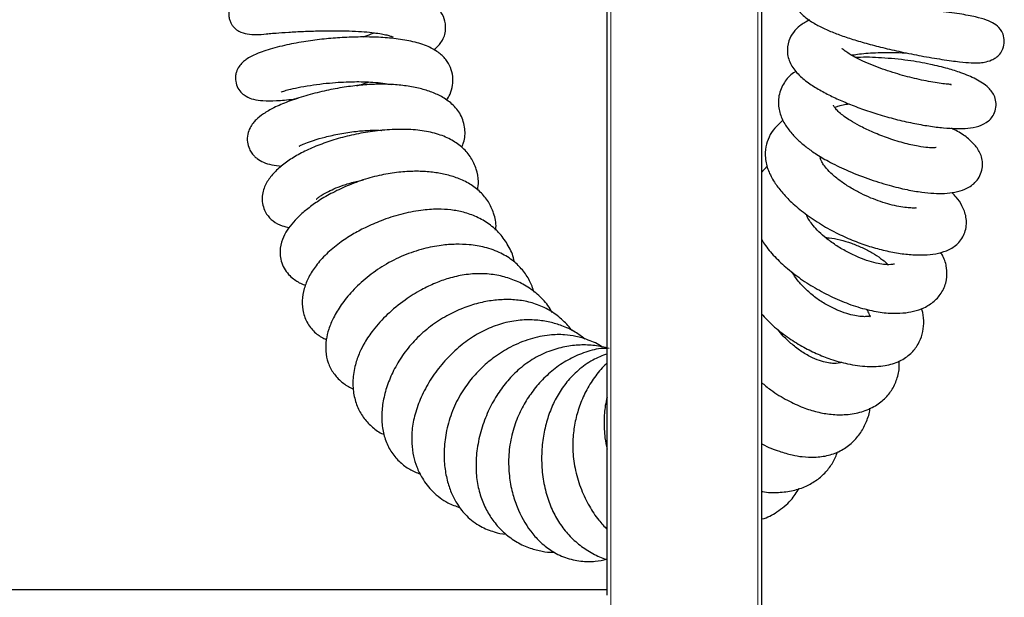
# Model space of a CAD drawing. Units: millimetres. Extents: x 0 to 210, y 0 to 297.
# Drawn here: x 161 to 169, y 218 to 222 of the extents above; entities that cross this region are included whole.
import ezdxf

# ---------------------------------------------------------------- set-up
doc = ezdxf.new("R2010")
doc.units = ezdxf.units.MM

msp = doc.modelspace()

# ---------------------------------------------------------------- linework, layer by layer
at = {"color": 7, "linetype": 'Continuous', "lineweight": 25}
for p, q in [((166.05175, 217.68697), (166.05175, 238.27161)), ((167.30175, 238.27161), (167.30175, 217.48261)), ((167.34961, 221.1668), (167.30175, 221.11421)), ((137.17675, 217.73161), (166.05175, 217.73161))]:
    msp.add_line(p, q, dxfattribs=at)
at = {"color": 8, "linetype": 'Continuous', "lineweight": 18}
for p, q in [((166.08175, 238.27161), (166.08175, 217.48261)), ((167.27175, 217.48261), (167.27175, 238.27161))]:
    msp.add_line(p, q, dxfattribs=at)
at = {"color": 7, "linetype": 'Continuous', "lineweight": 25}
for points, knots in [([(167.79295, 222.78509), (167.78596, 222.78327), (167.7451, 222.77265), (167.68306, 222.74559), (167.62202, 222.70098), (167.58821, 222.65959), (167.56974, 222.61934), (167.56161, 222.58288), (167.55975, 222.54577), (167.56548, 222.49714), (167.59435, 222.43285), (167.65847, 222.36867), (167.73488, 222.31866), (167.82504, 222.2737), (167.92141, 222.23462), (168.02915, 222.19737), (168.15151, 222.16109), (168.28909, 222.12547), (168.44094, 222.09086), (168.60509, 222.05807), (168.74186, 222.03474), (168.84184, 222.02019), (168.92474, 222.00992), (168.9986, 222.00364), (169.05846, 222.00317), (169.10686, 222.00725), (169.1595, 222.02098), (169.20281, 222.04461), (169.2364, 222.07419), (169.26341, 222.11928), (169.27429, 222.17762), (169.26427, 222.23527), (169.23193, 222.28916), (169.1863, 222.32454), (169.12484, 222.35278), (169.03626, 222.37761), (168.9313, 222.39704), (168.82309, 222.41203), (168.70481, 222.42515), (168.59659, 222.43518), (168.51958, 222.4384), (168.50561, 222.43899)], [0, 0, 0, 0, 0.0073387, 0.0428744, 0.0649055, 0.0849632, 0.1010574, 0.113119, 0.1226214, 0.1339852, 0.1632679, 0.1973783, 0.2330312, 0.2665187, 0.2974891, 0.3287646, 0.3613866, 0.3952844, 0.4325542, 0.4739875, 0.5195228, 0.5435589, 0.5658082, 0.6034698, 0.6319988, 0.6521128, 0.6715746, 0.6824986, 0.6943451, 0.707583, 0.7232353, 0.7383459, 0.7517204, 0.7775899, 0.8089613, 0.8471611, 0.8926401, 0.9181793, 0.9439083, 0.9898288, 1, 1, 1, 1]), ([(164.6479, 222.10738), (164.66817, 222.12697), (164.71423, 222.17147), (164.74442, 222.24698), (164.742, 222.3439), (164.70574, 222.42364), (164.64043, 222.48562), (164.55842, 222.52966), (164.46208, 222.56242), (164.3586, 222.58551), (164.24307, 222.60254), (164.10662, 222.61387), (163.94853, 222.61932), (163.77438, 222.61888), (163.59137, 222.61285), (163.4437, 222.60397), (163.33944, 222.59565), (163.2684, 222.58879), (163.21257, 222.58231), (163.17145, 222.57625), (163.14438, 222.57087), (163.12456, 222.56551), (163.10725, 222.55962), (163.08579, 222.55035), (163.06109, 222.53643), (163.03391, 222.5155), (163.00727, 222.48479), (162.98679, 222.44079), (162.98306, 222.39515), (162.98942, 222.35621), (162.99977, 222.32823), (163.01381, 222.30514), (163.03617, 222.27975), (163.07796, 222.25158), (163.13397, 222.2363), (163.20984, 222.23193), (163.26656, 222.23511), (163.30435, 222.23992), (163.31224, 222.24092)], [0, 0, 0, 0, 0.0342091, 0.0776973, 0.1099855, 0.1438169, 0.1835666, 0.2267594, 0.2683675, 0.3064221, 0.3453246, 0.3878817, 0.4338091, 0.483696, 0.5379713, 0.5965093, 0.6275086, 0.6571487, 0.6909866, 0.7185052, 0.7398613, 0.7518748, 0.7606717, 0.768969, 0.7782266, 0.7886697, 0.8004499, 0.8139683, 0.8303106, 0.8395165, 0.8481053, 0.8563378, 0.8646872, 0.8827575, 0.9173943, 0.9531762, 0.9902215, 1, 1, 1, 1]), ([(167.69057, 222.35116), (167.66367, 222.33638), (167.61443, 222.30932), (167.55862, 222.2534), (167.51786, 222.18014), (167.50603, 222.07857), (167.53835, 221.98407), (167.60285, 221.90374), (167.68973, 221.83416), (167.78361, 221.77649), (167.88481, 221.72466), (167.99433, 221.6764), (168.11501, 221.63002), (168.24805, 221.58567), (168.38884, 221.54581), (168.52866, 221.51365), (168.65948, 221.49028), (168.77872, 221.4755), (168.88298, 221.46917), (168.97425, 221.47126), (169.06369, 221.48691), (169.13178, 221.51924), (169.17544, 221.5647), (169.19934, 221.61229), (169.20762, 221.67462), (169.1905, 221.74648), (169.13635, 221.81421), (169.04642, 221.87196), (168.93163, 221.92032), (168.80894, 221.95909), (168.66662, 221.99428), (168.51858, 222.02038), (168.38342, 222.03628), (168.24646, 222.04624), (168.13795, 222.05076), (168.07273, 222.04656), (168.06773, 222.04624)], [0, 0, 0, 0, 0.0304393, 0.0557361, 0.0810489, 0.1117749, 0.1450283, 0.1800938, 0.2125457, 0.2422956, 0.2710826, 0.299491, 0.3291217, 0.3603884, 0.393294, 0.42616, 0.458456, 0.4905224, 0.522497, 0.5538088, 0.5840154, 0.6136467, 0.6284788, 0.6439806, 0.6604532, 0.6762087, 0.7070952, 0.751743, 0.7928913, 0.8247312, 0.8618417, 0.9046397, 0.9282194, 0.9526157, 0.9963718, 1, 1, 1, 1]), ([(164.75035, 221.69995), (164.76047, 221.71627), (164.78378, 221.75384), (164.80147, 221.81991), (164.80332, 221.89291), (164.78427, 221.96824), (164.74437, 222.03537), (164.6788, 222.09609), (164.58713, 222.1448), (164.46539, 222.18077), (164.32623, 222.20258), (164.18205, 222.21277), (164.0347, 222.21418), (163.88575, 222.20813), (163.73597, 222.19519), (163.58248, 222.1743), (163.4247, 222.1438), (163.30481, 222.1113), (163.22571, 222.08308), (163.17593, 222.06121), (163.13851, 222.04033), (163.10772, 222.01796), (163.07868, 221.98946), (163.05937, 221.96208), (163.0456, 221.92933), (163.03807, 221.89601), (163.03897, 221.8495), (163.05583, 221.79685), (163.08878, 221.75608), (163.13574, 221.72345), (163.1908, 221.70457), (163.2672, 221.69426), (163.37029, 221.69615), (163.46811, 221.70365), (163.53412, 221.71398), (163.54733, 221.71604)], [0, 0, 0, 0, 0.02336741, 0.05381607, 0.08283184, 0.11118777, 0.1415093, 0.17594114, 0.21761956, 0.26332315, 0.30708021, 0.34922849, 0.39035146, 0.43090336, 0.47104102, 0.51358972, 0.56277712, 0.61964983, 0.64841887, 0.67279354, 0.69830159, 0.71576323, 0.7283268, 0.74500478, 0.7525979, 0.76253051, 0.77673663, 0.79455977, 0.81158854, 0.82569647, 0.85336055, 0.89053637, 0.93771819, 0.98754395, 1, 1, 1, 1]), ([(163.29279, 222.24119), (163.29245, 222.24082), (163.29094, 222.23912), (163.31351, 222.24101), (163.36795, 222.2452), (163.46477, 222.25239), (163.58637, 222.25877), (163.71517, 222.26305), (163.841, 222.26438), (163.95737, 222.26253), (164.05918, 222.25766), (164.14307, 222.25043), (164.20777, 222.24146), (164.25546, 222.23205), (164.29185, 222.22236), (164.31376, 222.21407), (164.31648, 222.21306), (164.31786, 222.21255)], [0, 0, 0, 0, 0.0189215, 0.0856575, 0.1705417, 0.2699815, 0.3658238, 0.4558319, 0.5394553, 0.6162847, 0.6863506, 0.7494534, 0.8051772, 0.853802, 0.8972166, 0.9478404, 1, 1, 1, 1]), ([(164.16313, 222.24705), (164.15944, 222.24537), (164.13671, 222.23501), (164.1078, 222.22321), (164.08093, 222.21358), (164.07779, 222.21245)], [0, 0, 0, 0, 0.1460902, 0.9001738, 1, 1, 1, 1]), ([(168.83849, 221.82489), (168.83904, 221.82568), (168.84121, 221.82878), (168.81269, 221.82973), (168.76082, 221.83582), (168.69488, 221.84566), (168.62149, 221.85931), (168.52123, 221.88126), (168.38315, 221.91826), (168.2455, 221.96613), (168.14273, 222.00904), (168.07439, 222.04182), (168.02215, 222.07072), (167.98409, 222.09586), (167.96169, 222.11283), (167.95485, 222.12189), (167.95569, 222.11829), (167.95575, 222.11805)], [0, 0, 0, 0, 0.0234625, 0.0921073, 0.167495, 0.2400335, 0.3089038, 0.3737726, 0.4937361, 0.6232613, 0.693437, 0.7617041, 0.8231941, 0.8779905, 0.932925, 0.9954552, 1, 1, 1, 1]), ([(168.03306, 222.06545), (168.03555, 222.06601), (168.06839, 222.07342), (168.14519, 222.08152), (168.25006, 222.08681), (168.34349, 222.08792), (168.42156, 222.08689), (168.46626, 222.08479), (168.47807, 222.08424)], [0, 0, 0, 0, 0.026309, 0.3466857, 0.5263324, 0.7194825, 0.9258857, 1, 1, 1, 1]), ([(167.58491, 221.93427), (167.57711, 221.93006), (167.53588, 221.90778), (167.48157, 221.84588), (167.43656, 221.7384), (167.43907, 221.62749), (167.47429, 221.53184), (167.52868, 221.45031), (167.59222, 221.38195), (167.66284, 221.32154), (167.74463, 221.26321), (167.85085, 221.20012), (167.99427, 221.1301), (168.16208, 221.0638), (168.33047, 221.01073), (168.47755, 220.97485), (168.59857, 220.95384), (168.69898, 220.94397), (168.7889, 220.94332), (168.87406, 220.95314), (168.95589, 220.97652), (169.0242, 221.01865), (169.0685, 221.07496), (169.09074, 221.1316), (169.09648, 221.18842), (169.08498, 221.25643), (169.04641, 221.32519), (168.9814, 221.38887), (168.91264, 221.43852), (168.85901, 221.46463), (168.84189, 221.47296)], [0, 0, 0, 0, 0.0100989, 0.0533604, 0.1001202, 0.1452553, 0.1866433, 0.2248549, 0.2598481, 0.2906089, 0.3202182, 0.3578678, 0.4039061, 0.4576731, 0.5084538, 0.5530363, 0.5916624, 0.6250693, 0.6579029, 0.691773, 0.7276074, 0.7686647, 0.7916838, 0.8157427, 0.838495, 0.8595666, 0.8994373, 0.9385882, 0.9804038, 1, 1, 1, 1]), ([(164.87254, 221.3187), (164.8783, 221.33189), (164.89898, 221.37931), (164.90426, 221.47192), (164.87052, 221.5846), (164.80031, 221.67043), (164.71348, 221.73026), (164.62162, 221.77074), (164.52203, 221.7999), (164.41108, 221.81968), (164.29148, 221.82978), (164.16741, 221.83043), (164.03742, 221.82169), (163.899, 221.80359), (163.75242, 221.7753), (163.60302, 221.73669), (163.46612, 221.69105), (163.35243, 221.64211), (163.26694, 221.59331), (163.21478, 221.55175), (163.18037, 221.51407), (163.15432, 221.47529), (163.13482, 221.42341), (163.13274, 221.36267), (163.14793, 221.30874), (163.16902, 221.27229), (163.19158, 221.24627), (163.22247, 221.21991), (163.26874, 221.1945), (163.33491, 221.17381), (163.38569, 221.16852), (163.41288, 221.16568)], [0, 0, 0, 0, 0.0177335, 0.0637414, 0.1134486, 0.1605815, 0.203445, 0.2415246, 0.2796731, 0.3197579, 0.3592524, 0.3973892, 0.4356813, 0.4770706, 0.5220549, 0.5708646, 0.622785, 0.6704671, 0.7124353, 0.7488423, 0.7658239, 0.7857628, 0.8092978, 0.8353807, 0.857739, 0.8748232, 0.8875994, 0.9005064, 0.9291858, 0.9620774, 1, 1, 1, 1]), ([(163.409, 221.7655), (163.40892, 221.76551), (163.40858, 221.76554), (163.40951, 221.76648), (163.4136, 221.76895), (163.43044, 221.77552), (163.47162, 221.78746), (163.54253, 221.80362), (163.63872, 221.8207), (163.74408, 221.83495), (163.84386, 221.84428), (163.93008, 221.84919), (164.00575, 221.85115), (164.07923, 221.8508), (164.15713, 221.84741), (164.23785, 221.83971), (164.27937, 221.83147), (164.30018, 221.82734)], [0, 0, 0, 0, 0.0038093, 0.0181585, 0.0505674, 0.1166108, 0.2037317, 0.3119569, 0.4196363, 0.5148137, 0.5967273, 0.6650048, 0.7200171, 0.7774294, 0.8454624, 0.9225123, 1, 1, 1, 1]), ([(164.02223, 221.81822), (164.0527, 221.82657), (164.08717, 221.83602), (164.11925, 221.84703), (164.12297, 221.8483)], [0, 0, 0, 0, 0.8841643, 1, 1, 1, 1]), ([(168.71731, 221.31624), (168.71713, 221.31626), (168.71647, 221.31635), (168.69433, 221.31402), (168.65026, 221.31535), (168.56844, 221.32579), (168.45242, 221.3527), (168.32134, 221.39415), (168.19936, 221.44239), (168.09969, 221.48994), (168.02439, 221.53291), (167.97015, 221.56981), (167.93125, 221.60209), (167.90337, 221.63102), (167.88679, 221.65631), (167.88596, 221.65818), (167.88551, 221.65921)], [0, 0, 0, 0, 0.0188037, 0.065957, 0.1331254, 0.2211642, 0.3296984, 0.4404709, 0.5383138, 0.6223375, 0.692642, 0.7513889, 0.8087777, 0.8665615, 0.9266659, 1, 1, 1, 1]), ([(167.89633, 221.64277), (167.89982, 221.64435), (167.90949, 221.64873), (167.94056, 221.65784), (167.97661, 221.66625), (168.00459, 221.66953), (168.01257, 221.67046)], [0, 0, 0, 0, 0.1838125, 0.5095743, 0.8601479, 1, 1, 1, 1]), ([(167.47706, 221.53695), (167.45359, 221.51697), (167.40816, 221.4783), (167.36199, 221.40594), (167.33334, 221.31936), (167.3295, 221.22759), (167.35385, 221.13047), (167.40275, 221.03781), (167.46647, 220.95323), (167.54855, 220.86792), (167.65604, 220.77832), (167.78386, 220.69209), (167.91937, 220.61762), (168.05187, 220.55877), (168.18003, 220.51352), (168.30543, 220.4794), (168.42775, 220.45622), (168.54248, 220.44478), (168.64644, 220.44542), (168.73877, 220.45798), (168.82738, 220.48671), (168.91005, 220.5442), (168.96349, 220.64057), (168.96794, 220.75036), (168.93206, 220.84256), (168.89066, 220.90613), (168.85808, 220.93932), (168.84575, 220.95189)], [0, 0, 0, 0, 0.037755, 0.0730584, 0.1062982, 0.1432816, 0.1852303, 0.2257192, 0.2623716, 0.3030401, 0.35003, 0.3993472, 0.4449138, 0.4871566, 0.5270386, 0.5673265, 0.6085194, 0.6494177, 0.6884488, 0.725654, 0.7640654, 0.8062284, 0.8520977, 0.9000217, 0.9424271, 0.9782026, 1, 1, 1, 1]), ([(165.0026, 220.97186), (165.00535, 220.99518), (165.0121, 221.05218), (164.99377, 221.14267), (164.9507, 221.23675), (164.88423, 221.31544), (164.79508, 221.37986), (164.68509, 221.42718), (164.55365, 221.45618), (164.40574, 221.46692), (164.25024, 221.46104), (164.09404, 221.44113), (163.94382, 221.41005), (163.80277, 221.36983), (163.6732, 221.32164), (163.55846, 221.26649), (163.46065, 221.20662), (163.3787, 221.1417), (163.31291, 221.06994), (163.27364, 221.00228), (163.25555, 220.93597), (163.2536, 220.87923), (163.26672, 220.82297), (163.29381, 220.76817), (163.34573, 220.71513), (163.40613, 220.68183), (163.4559, 220.67277), (163.47584, 220.66915)], [0, 0, 0, 0, 0.0295868, 0.0723237, 0.1155662, 0.1591093, 0.2032534, 0.2495986, 0.2982778, 0.3477871, 0.3979407, 0.4467563, 0.4938102, 0.5393255, 0.5838772, 0.6278653, 0.6712213, 0.7144682, 0.7579697, 0.8028727, 0.8272064, 0.8530351, 0.8780554, 0.8995177, 0.9333635, 0.9733098, 1, 1, 1, 1]), ([(163.55508, 221.32922), (163.55491, 221.32894), (163.55243, 221.325), (163.56929, 221.33663), (163.60691, 221.35195), (163.67301, 221.37629), (163.7662, 221.40327), (163.88362, 221.42961), (164.01004, 221.44907), (164.1248, 221.45725), (164.19564, 221.45828), (164.22449, 221.45581), (164.22582, 221.45569)], [0, 0, 0, 0, 0.006631, 0.0965902, 0.1989258, 0.3169123, 0.4510288, 0.6003131, 0.7536341, 0.8853417, 0.9947232, 1, 1, 1, 1]), ([(168.5596, 220.82585), (168.55857, 220.82616), (168.55617, 220.82686), (168.52582, 220.82534), (168.47965, 220.8287), (168.41752, 220.83788), (168.34571, 220.85417), (168.26905, 220.87709), (168.18971, 220.90659), (168.10812, 220.94334), (168.02574, 220.98831), (167.94627, 221.04074), (167.8784, 221.09569), (167.82919, 221.1458), (167.7994, 221.18533), (167.78376, 221.21428), (167.77874, 221.23087), (167.7777, 221.23346), (167.7799, 221.23049), (167.77744, 221.23275), (167.78776, 221.23837), (167.78883, 221.23895)], [0, 0, 0, 0, 0.0417939, 0.0968485, 0.1528046, 0.2095728, 0.266321, 0.3219191, 0.3761668, 0.4313224, 0.491399, 0.5561166, 0.624229, 0.6855051, 0.7373494, 0.7819746, 0.8308052, 0.8854569, 0.940612, 0.9938636, 1, 1, 1, 1]), ([(165.14769, 220.6477), (165.1486, 220.65461), (165.15472, 220.70087), (165.13604, 220.77904), (165.09227, 220.87994), (165.02608, 220.95917), (164.94131, 221.02293), (164.84404, 221.06929), (164.74162, 221.09996), (164.63511, 221.11826), (164.52039, 221.12585), (164.39369, 221.12164), (164.25503, 221.10325), (164.10709, 221.06749), (163.96106, 221.0156), (163.8288, 220.95368), (163.71697, 220.88842), (163.62512, 220.82312), (163.55155, 220.75938), (163.49279, 220.69638), (163.44373, 220.62769), (163.40627, 220.546), (163.39577, 220.46617), (163.40761, 220.3947), (163.43166, 220.33663), (163.46655, 220.2883), (163.51773, 220.24274), (163.56372, 220.21358), (163.60078, 220.20326), (163.60754, 220.20138)], [0, 0, 0, 0, 0.0083417, 0.0558591, 0.0969548, 0.1388033, 0.1815927, 0.2232969, 0.2625116, 0.2998798, 0.3389538, 0.3803389, 0.4245453, 0.4720856, 0.5223064, 0.5701542, 0.6141988, 0.6545566, 0.6916384, 0.7255394, 0.7598129, 0.7983951, 0.8426359, 0.8682528, 0.8963087, 0.92362, 0.9482083, 0.9905518, 1, 1, 1, 1]), ([(163.69335, 220.89886), (163.69317, 220.89828), (163.69185, 220.89397), (163.70123, 220.9053), (163.71921, 220.91815), (163.74999, 220.93865), (163.79338, 220.96243), (163.854, 220.99023), (163.9344, 221.01912), (164.01144, 221.04152), (164.06112, 221.05079), (164.07657, 221.05367)], [0, 0, 0, 0, 0.0192035, 0.1422514, 0.2562117, 0.3614345, 0.477007, 0.6103575, 0.7613642, 0.9257561, 1, 1, 1, 1]), ([(165.29819, 220.38878), (165.29739, 220.3951), (165.29143, 220.44197), (165.25286, 220.52165), (165.18568, 220.61992), (165.09789, 220.69791), (164.99783, 220.75571), (164.89252, 220.79287), (164.78616, 220.81288), (164.67066, 220.8189), (164.53391, 220.80897), (164.37846, 220.77784), (164.22596, 220.72848), (164.09528, 220.67145), (163.98222, 220.61031), (163.8746, 220.5393), (163.77324, 220.45447), (163.6906, 220.36152), (163.63095, 220.26771), (163.5922, 220.17261), (163.57537, 220.07371), (163.58506, 219.97347), (163.62668, 219.87739), (163.69181, 219.80197), (163.74894, 219.77272), (163.77534, 219.75921)], [0, 0, 0, 0, 0.0076119, 0.0564253, 0.104247, 0.1513303, 0.1971901, 0.2390774, 0.2766368, 0.3140377, 0.3596836, 0.4139091, 0.4673353, 0.5125245, 0.5507899, 0.5927865, 0.6411874, 0.6891262, 0.7334523, 0.7768595, 0.8218052, 0.8679373, 0.9145848, 0.9605263, 1, 1, 1, 1]), ([(168.38029, 220.3712), (168.38047, 220.37162), (168.38112, 220.37308), (168.34826, 220.3651), (168.29156, 220.36804), (168.23083, 220.37791), (168.15485, 220.39962), (168.06861, 220.43369), (167.97899, 220.4786), (167.892, 220.532), (167.81543, 220.58922), (167.75517, 220.64452), (167.71228, 220.69343), (167.68351, 220.73632), (167.66928, 220.76322), (167.66622, 220.77417), (167.66607, 220.7747)], [0, 0, 0, 0, 0.0481414, 0.1661033, 0.2317728, 0.3053855, 0.386716, 0.4715807, 0.558115, 0.6456704, 0.7325411, 0.8097043, 0.8754412, 0.9327305, 0.9967659, 1, 1, 1, 1]), ([(165.45968, 220.14509), (165.44861, 220.17613), (165.42575, 220.24025), (165.36749, 220.32484), (165.28994, 220.4017), (165.18872, 220.46512), (165.0669, 220.5091), (164.9422, 220.53006), (164.82329, 220.53421), (164.69936, 220.52477), (164.55653, 220.49697), (164.39895, 220.44431), (164.24255, 220.36498), (164.10254, 220.26597), (163.98571, 220.15653), (163.89597, 220.04572), (163.83349, 219.94167), (163.79366, 219.84655), (163.77147, 219.75471), (163.76734, 219.66246), (163.78643, 219.57001), (163.83075, 219.48469), (163.89545, 219.41657), (163.9524, 219.37574), (163.98862, 219.36195), (163.99594, 219.35916)], [0, 0, 0, 0, 0.0380269, 0.0785374, 0.1173326, 0.163544, 0.2153894, 0.2609354, 0.2989668, 0.3397439, 0.3879966, 0.4433416, 0.5001687, 0.5559526, 0.6111475, 0.6636636, 0.7099801, 0.7499761, 0.7870753, 0.8261555, 0.8672958, 0.9088587, 0.9502074, 0.9899358, 1, 1, 1, 1]), ([(167.30175, 220.57671), (167.30972, 220.56252), (167.33762, 220.51283), (167.40823, 220.43085), (167.51224, 220.33221), (167.63513, 220.23995), (167.7709, 220.15645), (167.91593, 220.08432), (168.06594, 220.02644), (168.21167, 219.98767), (168.34061, 219.97108), (168.44659, 219.97254), (168.53779, 219.98704), (168.62458, 220.01643), (168.70561, 220.06733), (168.76985, 220.14195), (168.80788, 220.24167), (168.80661, 220.34083), (168.78645, 220.4163), (168.76129, 220.45612), (168.75478, 220.46644)], [0, 0, 0, 0, 0.0239263, 0.0837847, 0.1455721, 0.2091009, 0.2740441, 0.339762, 0.4064341, 0.4739811, 0.5361506, 0.5904917, 0.6384456, 0.6898397, 0.7468709, 0.8060984, 0.8660015, 0.9241073, 0.9803413, 1, 1, 1, 1]), ([(167.82168, 220.58659), (167.8316, 220.586), (167.86957, 220.58373), (167.94118, 220.56888), (168.03247, 220.54195), (168.12139, 220.50542), (168.20252, 220.46301), (168.26931, 220.41912), (168.31186, 220.3848), (168.32511, 220.37037), (168.32809, 220.36712)], [0, 0, 0, 0, 0.0498722, 0.1908318, 0.3403182, 0.4934078, 0.6492747, 0.8065785, 0.9565277, 1, 1, 1, 1]), ([(165.60736, 219.97906), (165.59572, 219.99847), (165.56251, 220.05388), (165.48683, 220.13018), (165.38665, 220.20208), (165.27576, 220.25313), (165.15736, 220.285), (165.02911, 220.29738), (164.89681, 220.28776), (164.7719, 220.25906), (164.65576, 220.21757), (164.53621, 220.16041), (164.40247, 220.07709), (164.26861, 219.96712), (164.16032, 219.84827), (164.08914, 219.74391), (164.0408, 219.64965), (164.00448, 219.54648), (163.98637, 219.42923), (163.99454, 219.31199), (164.02688, 219.20782), (164.07894, 219.11806), (164.14874, 219.04677), (164.20511, 219.0037), (164.24065, 218.99112), (164.24437, 218.9898)], [0, 0, 0, 0, 0.0258221, 0.0737206, 0.1221311, 0.1673783, 0.2118558, 0.2581843, 0.3060209, 0.3495368, 0.3874673, 0.4286273, 0.4801589, 0.5419264, 0.5997034, 0.6439534, 0.6769132, 0.7170564, 0.7681861, 0.8189395, 0.8654964, 0.9094075, 0.9522228, 0.9949872, 1, 1, 1, 1]), ([(168.15201, 220.00679), (168.15273, 220.00586), (168.16425, 219.99088), (168.17255, 219.96978), (168.18174, 219.94058), (168.18162, 219.94587), (168.19067, 219.95331), (168.17292, 219.94748), (168.14802, 219.94471), (168.10983, 219.94545), (168.0585, 219.9526), (167.99143, 219.96959), (167.91165, 219.99929), (167.82582, 220.0423), (167.74162, 220.09688), (167.66567, 220.16035), (167.6059, 220.22559), (167.56898, 220.27488), (167.5554, 220.29993), (167.55242, 220.30543)], [0, 0, 0, 0, 0.0038824, 0.0623528, 0.1164417, 0.2249865, 0.3358455, 0.3888677, 0.4366794, 0.480922, 0.5313983, 0.5904697, 0.6572624, 0.7253331, 0.7932187, 0.860957, 0.9264386, 0.9838365, 1, 1, 1, 1]), ([(167.56756, 220.2807), (167.57107, 220.28115), (167.57627, 220.28181), (167.58248, 220.28135), (167.5845, 220.28119)], [0, 0, 0, 0, 0.675731, 1, 1, 1, 1]), ([(165.76461, 219.83344), (165.7632, 219.83563), (165.74114, 219.8698), (165.68195, 219.92796), (165.58587, 220.00068), (165.47507, 220.05019), (165.3601, 220.07787), (165.24393, 220.08669), (165.12644, 220.07919), (165.00543, 220.05588), (164.87921, 220.01509), (164.7475, 219.95325), (164.61745, 219.86904), (164.49948, 219.76488), (164.40201, 219.64806), (164.32623, 219.52558), (164.27135, 219.40134), (164.23661, 219.27812), (164.22177, 219.15847), (164.22704, 219.04403), (164.25338, 218.93702), (164.3019, 218.8411), (164.37016, 218.76343), (164.44917, 218.70469), (164.50791, 218.68091), (164.53722, 218.66903)], [0, 0, 0, 0, 0.0029038, 0.0453944, 0.0914889, 0.1367477, 0.1793042, 0.2207554, 0.2619865, 0.3035604, 0.3484173, 0.3969046, 0.4488997, 0.5011436, 0.5518798, 0.6013064, 0.649684, 0.6969868, 0.7431539, 0.7881973, 0.8328736, 0.8775599, 0.9205797, 0.9603581, 1, 1, 1, 1]), ([(167.30175, 219.96878), (167.3321, 219.93645), (167.39545, 219.86896), (167.50816, 219.78043), (167.62717, 219.705), (167.74547, 219.64562), (167.87001, 219.59665), (168.01037, 219.55761), (168.15972, 219.53723), (168.30194, 219.54354), (168.42318, 219.57913), (168.51329, 219.64002), (168.57364, 219.71706), (168.60924, 219.8038), (168.62004, 219.89021), (168.61646, 219.96041), (168.60431, 220.00076), (168.60101, 220.01173)], [0, 0, 0, 0, 0.0663711, 0.1385156, 0.2061681, 0.2699344, 0.3327194, 0.4080026, 0.4971901, 0.5843376, 0.664325, 0.7366897, 0.8003812, 0.8593123, 0.9185795, 0.9778726, 1, 1, 1, 1]), ([(165.87129, 219.76386), (165.84559, 219.7837), (165.78821, 219.82799), (165.69106, 219.87108), (165.58506, 219.90333), (165.47208, 219.92033), (165.34551, 219.91969), (165.21123, 219.89626), (165.07755, 219.8481), (164.94914, 219.77622), (164.82919, 219.68382), (164.72006, 219.57317), (164.62499, 219.44717), (164.54925, 219.31182), (164.49673, 219.17445), (164.4688, 219.04223), (164.4648, 218.9213), (164.47926, 218.81722), (164.50778, 218.72243), (164.5561, 218.62342), (164.62161, 218.53944), (164.69505, 218.47645), (164.76765, 218.42821), (164.82554, 218.40845), (164.85979, 218.39676)], [0, 0, 0, 0, 0.0363366, 0.0811282, 0.1186907, 0.1606383, 0.2079853, 0.2567806, 0.3063386, 0.356362, 0.4073646, 0.4596482, 0.5132439, 0.567529, 0.6193556, 0.6684959, 0.7149874, 0.7564939, 0.7923647, 0.8347189, 0.8913038, 0.9241717, 0.9551366, 1, 1, 1, 1]), ([(166.0126, 219.69837), (166.01151, 219.69919), (165.97739, 219.72491), (165.90488, 219.75532), (165.8031, 219.78738), (165.69694, 219.80151), (165.57251, 219.79894), (165.4236, 219.76798), (165.27335, 219.70562), (165.14394, 219.62476), (165.03688, 219.53573), (164.94194, 219.43387), (164.85483, 219.30885), (164.78562, 219.16169), (164.74291, 219.00665), (164.72679, 218.85843), (164.73254, 218.72501), (164.75503, 218.6088), (164.79005, 218.50902), (164.84013, 218.41457), (164.91466, 218.321), (165.01732, 218.24354), (165.12789, 218.2006), (165.19872, 218.1827), (165.23133, 218.18173), (165.23214, 218.1817)], [0, 0, 0, 0, 0.00148495, 0.04673009, 0.08480167, 0.11864824, 0.1629948, 0.21979029, 0.28037699, 0.3322867, 0.37609425, 0.4215943, 0.47240437, 0.52862771, 0.58539984, 0.63824627, 0.68714548, 0.73179612, 0.77155882, 0.80915066, 0.85652444, 0.91275956, 0.96091494, 0.99903058, 1, 1, 1, 1]), ([(167.95518, 219.57586), (167.95344, 219.57487), (167.94485, 219.56999), (167.90497, 219.56389), (167.84531, 219.56926), (167.78683, 219.58238), (167.71266, 219.61112), (167.63016, 219.65799), (167.55012, 219.71867), (167.48341, 219.78103), (167.44923, 219.82413), (167.43477, 219.84237)], [0, 0, 0, 0, 0.0465067, 0.2291168, 0.3114564, 0.4104745, 0.5284175, 0.6590829, 0.7866873, 0.909725, 1, 1, 1, 1]), ([(166.06806, 219.68736), (166.02938, 219.6964), (165.95201, 219.71449), (165.83112, 219.71788), (165.70546, 219.70381), (165.57397, 219.66625), (165.4443, 219.60244), (165.32912, 219.51579), (165.23347, 219.41579), (165.15256, 219.30381), (165.08341, 219.17564), (165.02875, 219.03039), (164.99502, 218.87778), (164.98488, 218.72913), (164.9969, 218.59271), (165.02897, 218.4705), (165.07766, 218.36344), (165.14156, 218.26845), (165.22201, 218.18414), (165.31833, 218.11477), (165.42186, 218.06637), (165.52025, 218.04227), (165.5876, 218.03243), (165.62121, 218.03526), (165.6261, 218.03567)], [0, 0, 0, 0, 0.0440996, 0.088234, 0.1336937, 0.1836263, 0.2371891, 0.2881687, 0.3349429, 0.380607, 0.4303028, 0.4841393, 0.5398012, 0.5921101, 0.6410829, 0.6873647, 0.7319524, 0.775449, 0.8214356, 0.8708823, 0.9186557, 0.9593289, 0.994082, 1, 1, 1, 1]), ([(166.05175, 219.68785), (166.046, 219.68808), (165.99292, 219.69025), (165.89394, 219.665), (165.7624, 219.61443), (165.64306, 219.53957), (165.53838, 219.44932), (165.44983, 219.34762), (165.37564, 219.23535), (165.31468, 219.10898), (165.26986, 218.96417), (165.24969, 218.80867), (165.25496, 218.65739), (165.27984, 218.52212), (165.33047, 218.36679), (165.40559, 218.23169), (165.50468, 218.11937), (165.59798, 218.04416), (165.71129, 217.98728), (165.83447, 217.95979), (165.94844, 217.95696), (166.01719, 217.97164), (166.0478, 217.97817)], [0, 0, 0, 0, 0.006599, 0.0608796, 0.1141913, 0.166812, 0.2180631, 0.2669666, 0.3137907, 0.3631627, 0.4168582, 0.4746319, 0.5299727, 0.5805206, 0.6263461, 0.7138597, 0.7575649, 0.8054649, 0.8590982, 0.912781, 0.9611593, 1, 1, 1, 1]), ([(166.05175, 219.64475), (166.01219, 219.62893), (165.92843, 219.59542), (165.81905, 219.51555), (165.72452, 219.41993), (165.65097, 219.3137), (165.59441, 219.19853), (165.55297, 219.07393), (165.52659, 218.93938), (165.51702, 218.79477), (165.52691, 218.64739), (165.55625, 218.50694), (165.60217, 218.38081), (165.66344, 218.26898), (165.73986, 218.17145), (165.83063, 218.08767), (165.93369, 218.02351), (166.00882, 217.98664), (166.04969, 217.97775), (166.05175, 217.9773)], [0, 0, 0, 0, 0.06184478, 0.1309655, 0.19289058, 0.25184825, 0.31032291, 0.36874119, 0.43004015, 0.49535608, 0.56388717, 0.62952356, 0.69110637, 0.74995248, 0.8098034, 0.87130951, 0.93409793, 0.9966763, 1, 1, 1, 1]), ([(166.05175, 219.56937), (166.04948, 219.56754), (166.01371, 219.53867), (165.95668, 219.46663), (165.88444, 219.35652), (165.83089, 219.23638), (165.79434, 219.11341), (165.77374, 218.98414), (165.77084, 218.84403), (165.79187, 218.69287), (165.83793, 218.54382), (165.90337, 218.40996), (165.97469, 218.30115), (166.02821, 218.24356), (166.05175, 218.21823)], [0, 0, 0, 0, 0.0060969, 0.0962583, 0.1883095, 0.2767556, 0.3607021, 0.443079, 0.5335144, 0.6330019, 0.7380848, 0.836956, 0.9283016, 1, 1, 1, 1]), ([(167.30175, 219.41233), (167.3265, 219.39168), (167.39282, 219.33637), (167.50787, 219.26744), (167.63523, 219.20773), (167.75428, 219.17032), (167.87186, 219.15004), (167.9946, 219.14818), (168.11685, 219.17021), (168.22497, 219.21735), (168.30978, 219.28361), (168.37381, 219.36786), (168.41009, 219.4626), (168.42314, 219.53713), (168.41727, 219.57881), (168.41656, 219.58381)], [0, 0, 0, 0, 0.0564344, 0.1512225, 0.2365906, 0.3130239, 0.3896152, 0.4750625, 0.5701311, 0.6647041, 0.7499865, 0.8271878, 0.9064499, 0.988788, 1, 1, 1, 1]), ([(166.05175, 219.29266), (166.04622, 219.26983), (166.03118, 219.20778), (166.02485, 219.09652), (166.02862, 218.97719), (166.04511, 218.90053), (166.05175, 218.86968)], [0, 0, 0, 0, 0.1688497, 0.4590182, 0.7822673, 1, 1, 1, 1]), ([(167.30175, 218.91754), (167.30504, 218.91552), (167.35217, 218.88659), (167.43693, 218.85567), (167.54393, 218.82356), (167.63927, 218.80758), (167.73926, 218.80293), (167.84882, 218.81752), (167.95337, 218.85844), (168.04135, 218.9225), (168.11045, 219.00398), (168.15549, 219.09581), (168.17943, 219.16325), (168.18139, 219.2012), (168.18154, 219.20396)], [0, 0, 0, 0, 0.0089294, 0.1279446, 0.2183375, 0.2895674, 0.3755485, 0.4798619, 0.589457, 0.6939551, 0.7944012, 0.8922961, 0.9921586, 1, 1, 1, 1]), ([(167.30175, 218.53042), (167.30465, 218.52967), (167.35113, 218.51774), (167.43908, 218.51766), (167.55873, 218.53093), (167.66307, 218.56662), (167.75212, 218.61792), (167.82564, 218.68365), (167.88422, 218.76059), (167.90857, 218.82098), (167.92064, 218.85092)], [0, 0, 0, 0, 0.0109083, 0.1746801, 0.3339793, 0.4812841, 0.6150768, 0.7440932, 0.8731472, 1, 1, 1, 1]), ([(167.30175, 218.30395), (167.30379, 218.30439), (167.3493, 218.31423), (167.43389, 218.36195), (167.53836, 218.44477), (167.58699, 218.51938), (167.60819, 218.5519)], [0, 0, 0, 0, 0.0153847, 0.3436427, 0.7139606, 1, 1, 1, 1])]:
    msp.add_open_spline(points, degree=3, knots=knots, dxfattribs=at)

doc.saveas('drawing.dxf')
